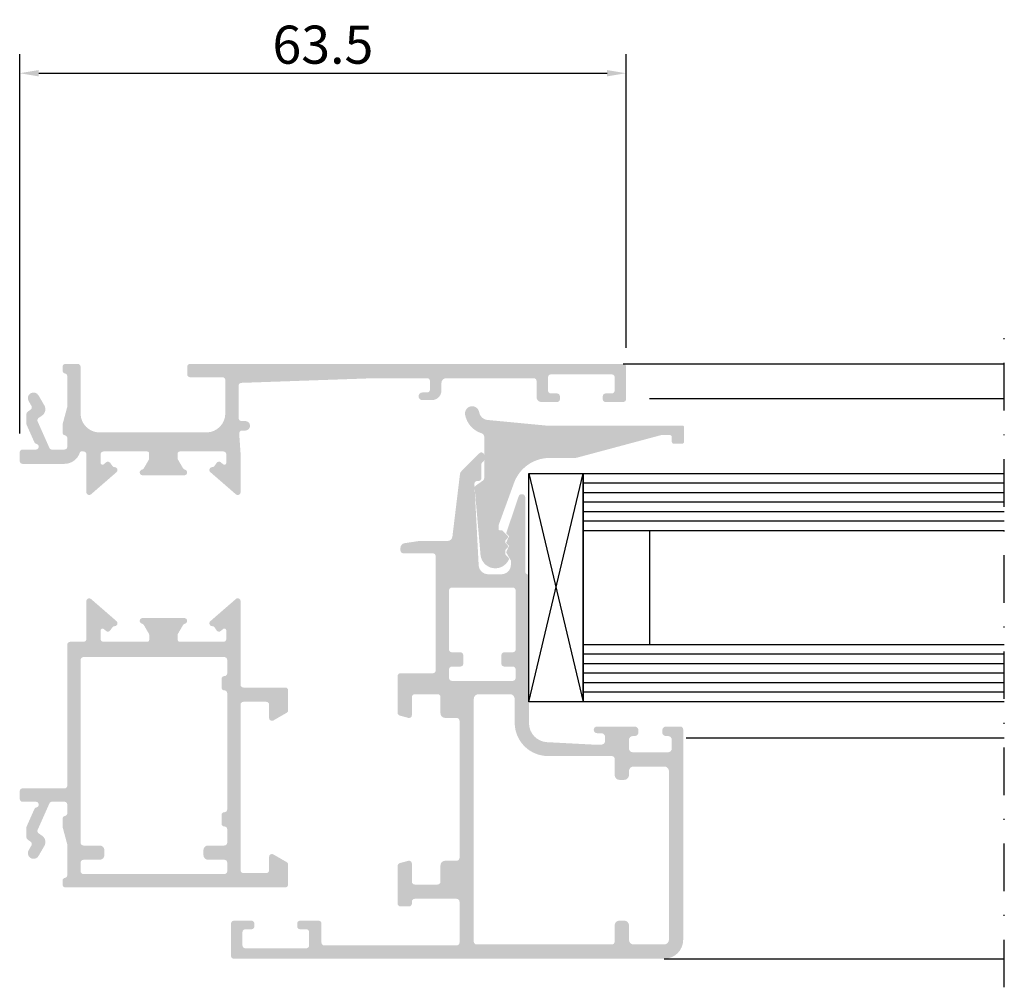
# Model space of a CAD drawing. Extents: x -234 to 380, y -29 to 122.
# Drawn here: x -5 to 99, y 20 to 122 of the extents above; entities that cross this region are included whole.
import ezdxf

# ---------------------------------------------------------------- set-up
doc = ezdxf.new("R2010")
doc.units = 0
doc.header["$LTSCALE"] = 10
doc.header["$PDMODE"] = 35
doc.linetypes.add('TRAZO_Y_PUNTO', pattern=[1, 0.5, -0.25, 0, -0.25])
doc.layers.get('DEFPOINTS').update_dxf_attribs({"linetype": 'CONTINUOUS'})
doc.layers.add('AM_5', color=3, linetype='CONTINUOUS', lineweight=25)
for name, color, linetype in [('COTAS', 3, 'CONTINUOUS'), ('EJES', 4, 'TRAZO_Y_PUNTO'), ('NORMAL', 7, 'CONTINUOUS'), ('Sombra gomas', 9, 'CONTINUOUS')]:
    doc.layers.add(name, color=color, linetype=linetype)
doc.styles.get("Standard").update_dxf_attribs({"font": 'simplex.shx'})
doc.dimstyles.new('1-1 Redondeado', dxfattribs={"dimtxt": 2, "dimasz": 2, "dimexe": 2, "dimexo": 2, "dimgap": 1, "dimtad": 1, "dimdec": 4, "dimrnd": 0.5, "dimdsep": 46, "dimtxsty": 'Standard', "dimcen": 1, "dimadec": 4, "dimazin": 2, "dimtfac": 1, "dimtdec": 4, "dimtofl": 0, "dimtmove": 0, "dimatfit": 1, "dimfxl": 2, "dimtolj": 1, "dimtzin": 0, "dimarcsym": 0})

# ---------------------------------------------------------------- blocks, each defined once
blk = doc.blocks.new('*D73')
at = {"layer": 'AM_5', "color": 0, "lineweight": -2}
for p, q in [((-4.828302326749281, 78.088833753368), (-4.828302326749278, 117.9330984265878)), ((58.87169767325065, 87.08883374987349), (58.87169767325065, 117.9330984265878)), ((-2.828302326749278, 115.9330984265878), (56.87169767325065, 115.9330984265878))]:
    blk.add_line(p, q, dxfattribs=at)
at = {"layer": 'AM_5', "color": 0}
for points in [[(-2.828302326749278, 116.2664317599211), (-2.828302326749278, 115.5997650932544), (-4.828302326749278, 115.9330984265878)], [(56.87169767325065, 116.2664317599211), (56.87169767325065, 115.5997650932544), (58.87169767325065, 115.9330984265878)]]:
    blk.add_solid(points, dxfattribs=at)
at = {"layer": 'DEFPOINTS', "color": 0}
for p in [(58.87169767325065, 115.9330984265878), (58.87169767325065, 85.08883374987349), (-4.828302326749281, 76.088833753368)]:
    blk.add_point(p, dxfattribs=at)
at = {"layer": 'AM_5', "color": 0, "insert": (27.02169767325069, 118.9330984265878), "char_height": 4, "attachment_point": 5}
blk.add_mtext('\\A1;63.5', dxfattribs=at)

msp = doc.modelspace()

# ---------------------------------------------------------------- hatches: boundary and pattern name
at = {"layer": 'NORMAL'}
h = msp.add_hatch(color=256, dxfattribs=at)
edge = h.paths.add_edge_path()
edge.add_line((16.30522868756736, 57.33221907657125), (16.54195538420834, 57.53800245444805))
edge.add_arc((16.67316719000644, 57.3870605384034), 0.2000000000000684, 0, 130.9999999999834, ccw=False)
edge.add_line((16.87316719000648, 57.3870605384034), (16.87316719000648, 56.48829277806837))
edge.add_arc((16.57316719000653, 56.4882927780684), 0.3000000000000114, 269.99999999998914, 359.99999999999454, ccw=False)
edge.add_line((16.57316719000642, 56.18829277806836), (11.97316728856242, 56.18829277806842))
edge.add_arc((11.97316728856242, 56.3882927780684), 0.1999999999999886, 180, 270, ccw=False)
edge.add_line((11.77316728856249, 56.3882927780684), (11.77316728856249, 56.93470293958219))
edge.add_arc((11.97316728856242, 56.93470293958228), 0.1999999999999318, 150.0000000000275, 180.0000000000244, ccw=False)
edge.add_line((11.79996220780549, 57.03470293958216), (12.32898335421862, 57.95099444344797))
edge.add_arc((12.58879097535396, 57.80099444344805), 0.2999999999999159, 101.81031489578908, 150.0000000000083, ccw=False)
edge.add_arc((12.46598761159009, 58.3882927780686), 0.2999999999999183, 281.8103148957774, 450)
edge.add_line((12.46598761159009, 58.68829277806853), (8.080346965534659, 58.68829277806853))
edge.add_arc((8.080346965534659, 58.3882927780686), 0.2999999999999261, 90, 258.1896851042226)
edge.add_arc((7.957543601771022, 57.80099444344796), 0.2999999999999623, 30.000000000005798, 78.18968510423548, ccw=False)
edge.add_line((8.217351222906245, 57.95099444344797), (8.746372369319317, 57.03470293958216))
edge.add_arc((8.573167288562558, 56.93470293958217), 0.1999999999999348, 8.185452315956354e-12, 30.000000000008924, ccw=False)
edge.add_line((8.77316728856249, 56.93470293958219), (8.77316728856249, 56.38829277806835))
edge.add_arc((8.573167288562445, 56.3882927780684), 0.1999999999999886, 270, 359.99999999998374, ccw=False)
edge.add_line((8.573167288562445, 56.18829277806842), (3.973167340006512, 56.18829277806836))
edge.add_arc((3.973167340006512, 56.48829277806834), 0.2999999999999829, 179.9999999999946, 270, ccw=False)
edge.add_line((3.673167340006557, 56.48829277806837), (3.673167340006557, 57.38706052806853))
edge.add_arc((3.873167340006489, 57.3870605280685), 0.1999999999999318, 48.99999999998988, 179.9999999999918, ccw=False)
edge.add_line((4.004379145804592, 57.538002444113), (4.241105942244531, 57.33221897948218))
edge.add_arc((4.437923650941684, 57.55863185354895), 0.2999999999999524, 228.9999999999917, 324.9999999999932)
edge.add_line((4.683669264228342, 57.38655892264362), (4.908133626719859, 57.70712725452037))
edge.add_arc((5.153879240007655, 57.53505432361334), 0.3000000000018397, 90.68533498046509, 144.9999999998447, ccw=False)
edge.add_arc((5.146702600006506, 58.13501140194518), 0.2999999999999878, 270.6853349809797, 408.9999999999989)
edge.add_line((5.34352030870366, 58.361424276012), (2.669985015264274, 60.68549304968249))
edge.add_arc((2.473167300006594, 60.45908016806854), 0.3000000100000158, 49.00000000000405, 180)
edge.add_line((2.173167290006518, 60.45908016806854), (2.173167290006518, 56.48829277806837))
edge.add_arc((1.873167290006563, 56.4882927780684), 0.2999999999999545, 269.99999999998914, 359.99999999999454, ccw=False)
edge.add_line((1.873167290006563, 56.18829277806842), (0.4731672885624789, 56.18829277806842))
edge.add_arc((0.4731672885624221, 55.8882927780684), 0.3000000000000114, 90, 180)
edge.add_line((0.1731672885624675, 55.8882927780684), (0.1731672885624675, 41.08829277806839))
edge.add_arc((-0.1268327114376007, 41.08829277806842), 0.3000000000000114, 270, 359.99999999999454, ccw=False)
edge.add_line((-0.1268327114376007, 40.78829277806844), (-4.526832711437521, 40.78829277806844))
edge.add_arc((-4.526832711437464, 40.48829277806837), 0.3000000000000682, 90, 180)
edge.add_line((-4.826832711437532, 40.48829277806837), (-4.826832711437476, 39.68829277806842))
edge.add_arc((-4.526832711437464, 39.6882927780685), 0.3000000000000682, 180.0000000000163, 270)
edge.add_line((-4.526832711437464, 39.3882927780684), (-3.126832711437487, 39.38829277806835))
edge.add_arc((-3.126832711437487, 39.08829277806834), 0.3000000000000114, -78.51461146570858, 89.99999999998909, ccw=False)
edge.add_arc((-3.007361893846564, 38.50030746894458), 0.3000000000010266, 101.4853885343728, 155.9999999998818)
edge.add_line((-3.28142553114003, 38.62232846186831), (-4.100896348730373, 36.78176687041903))
edge.add_arc((-3.826832711437646, 36.65974587749628), 0.299999999999958, 155.999999999993, 179.9999999999946)
edge.add_line((-4.126832711437601, 36.65974587749631), (-4.126832711437601, 35.66154924758516))
edge.add_arc((-3.826832711437646, 35.66154924758516), 0.2999999999999545, 180, 234.9999999999976)
edge.add_line((-3.998905642342947, 35.4158036342985), (-3.681693430085375, 35.19368925206359))
edge.add_arc((-3.853766360990676, 34.94794363877688), 0.3000000000000071, -29.99999999999568, 55.00000000000392, ccw=False)
edge.add_line((-3.593958739855339, 34.7979436387769), (-3.888205801145432, 34.28829277864466))
edge.add_arc((-3.368590558874757, 33.98829277864468), 0.5999999999999521, 149.9999999999992, 330.0000013597901)
edge.add_line((-2.848975309484217, 33.68829279097659), (-2.2340123589168, 34.75343992451101))
edge.add_arc((-2.926832691437539, 35.15343990806841), 0.8000000000000389, 330.0000013597942, 414.9999999999998)
edge.add_line((-2.467971542356736, 35.80876154349963), (-2.839108790044406, 36.06863464204091))
edge.add_arc((-2.667035859139105, 36.31438025532762), 0.3000000000000071, 156.0000000000024, 235.0000000000039, ccw=False)
edge.add_line((-2.941099496431889, 36.43640124825035), (-1.706074070771137, 39.21031377099118))
edge.add_arc((-1.432010433478354, 39.08829277806842), 0.3000000000000099, 89.99999999998909, 155.9999999999974, ccw=False)
edge.add_line((-1.43201043347824, 39.38829277806846), (-0.1268327114375438, 39.3882927780684))
edge.add_arc((-0.1268327114376007, 39.08829277806839), 0.3000000000000114, 0, 90, ccw=False)
edge.add_line((0.1731672885624675, 39.08829277806839), (0.1731672885625244, 38.18409676722339))
edge.add_arc((-0.126832711437487, 38.18409676722342), 0.3000000000000114, 279.594068226906, 359.99999999999454, ccw=False)
edge.add_arc((-0.02683271143735055, 37.5924887889133), 0.3000000000001604, 99.59406822683546, 179.9999999999783)
edge.add_line((-0.3268327114375325, 37.59248878891341), (-0.3268327114374756, 36.79381393112905))
edge.add_arc((-0.02683271143746424, 36.79381393112888), 0.3000000000000114, 179.9999999999674, 194.9999999999712)
edge.add_line((-0.316610459324238, 36.71616821759827), (0.1629450364491731, 34.92644274232296))
edge.add_arc((-0.1268327114377144, 34.84879702879212), 0.3000000000001286, 1.0913936421275139e-11, 15.000000000010402, ccw=False)
edge.add_line((0.1731672885624675, 34.84879702879218), (0.1731672885625244, 31.68409676722339))
edge.add_arc((-0.1268327114376007, 31.68409676722339), 0.3000000000000682, -80.4059317730842, 0, ccw=False)
edge.add_arc((-0.02683271143735055, 31.0924887889133), 0.3000000000001043, 99.59406822683727, 179.9999999999783)
edge.add_line((-0.3268327114375325, 31.09248878891341), (-0.3268327114375893, 30.68829277806842))
edge.add_arc((-0.02683271143757793, 30.68829277806839), 0.3000000000000114, 179.9999999999946, 270)
edge.add_line((-0.02683271143757793, 30.3882927780684), (23.07316728856244, 30.38829277806846))
edge.add_arc((23.07316728856244, 30.68829277806847), 0.3000000000000114, 270.0000000000109, 359.9999999999891)
edge.add_line((23.37316728856251, 30.68829277806842), (23.37316728856234, 32.78000240120289))
edge.add_arc((23.07316728856244, 32.78000240120292), 0.2999999999998977, 359.9999999999946, 420.0000000000056)
edge.add_line((23.22316728856231, 33.03981002233817), (21.82316728856222, 33.84810039920367))
edge.add_arc((21.67316728856213, 33.58829277806839), 0.3000000000000296, 59.99999999997068, 180)
edge.add_line((21.37316728856206, 33.58829277806839), (21.37316728856229, 32.18829277806842))
edge.add_arc((21.0731672885621, 32.18829277806842), 0.3000000000001819, -90, 0, ccw=False)
edge.add_line((21.0731672885621, 31.88829277806823), (18.67316728856213, 31.88829277806857))
edge.add_arc((18.67316728856213, 32.18829277806842), 0.2999999999998408, 180, 270, ccw=False)
edge.add_line((18.37316728856229, 32.18829277806842), (18.3731672885624, 49.58829277806845))
edge.add_arc((18.67316728856235, 49.58829277806845), 0.2999999999999545, 90, 180, ccw=False)
edge.add_line((18.67316728856235, 49.8882927780684), (21.07316728856244, 49.8882927780684))
edge.add_arc((21.07316728856244, 49.58829277806842), 0.2999999999999829, -5.5138116294983774e-12, 90, ccw=False)
edge.add_line((21.3731672885624, 49.58829277806839), (21.37316728856217, 48.18829277806847))
edge.add_arc((21.67316728856213, 48.18829277806844), 0.2999999999999545, 179.9999999999946, 300.0000000000226)
edge.add_line((21.82316728856222, 47.92848515693319), (23.22316728856231, 48.73677553379869))
edge.add_arc((23.07316728856244, 48.99658315493397), 0.2999999999999159, 299.9999999999917, 360.0000000000109)
edge.add_line((23.37316728856229, 48.99658315493403), (23.3731672885624, 51.08829277806845))
edge.add_arc((23.07316728856244, 51.08829277806842), 0.2999999999999545, 5.428146656365224e-12, 90)
edge.add_line((23.07316728856244, 51.3882927780684), (18.67316728856207, 51.38829277806857))
edge.add_arc((18.67316728856201, 51.68829277806836), 0.299999999999784, 180, 270.00000000001086, ccw=False)
edge.add_line((18.37316728856229, 51.68829277806836), (18.37316728856263, 60.45908024222084))
edge.add_arc((18.07316728856267, 60.45908024222084), 0.3000000000000114, 0, 131.0000000000058)
edge.add_line((17.8763495798654, 60.68549311628769), (15.20281423130939, 58.36142429470479))
edge.add_arc((15.39963194000654, 58.13501142063797), 0.2999999999999953, 131.0000000000012, 269.3146783519366)
edge.add_arc((15.39245543961499, 57.53505434063803), 0.2999999999999247, 35.00000075002629, 89.31467835196901, ccw=False)
edge.add_line((15.63820105064906, 57.70712727476021), (15.86266536783603, 57.38655901651592))
edge.add_arc((16.10841097887032, 57.55863195063807), 0.2999999999999977, 215.0000007500094, 310.999999999993)
edge = h.paths.add_edge_path(flags=16)
edge.add_arc((16.67316728856247, 51.38829277806849), 0.2999999999999829, 179.9999999999946, 269.99999999998914, ccw=False)
edge.add_line((16.3731672885624, 51.38829277806852), (16.3731672885624, 52.28829277806861))
edge.add_arc((16.67316728856247, 52.28829277806855), 0.3000000000000114, 89.99999999998909, 179.9999999999891, ccw=False)
edge.add_arc((16.67316728856247, 52.88829277806855), 0.2999999999999829, 270, 360.0000000000055)
edge.add_line((16.97316728856242, 52.88829277806857), (16.97316728856242, 54.28829277806861))
edge.add_arc((16.67316728856247, 54.28829277806861), 0.2999999999999545, 0, 90)
edge.add_line((16.67316728856247, 54.58829277806856), (1.873167288562399, 54.58829277806856))
edge.add_arc((1.873167288562399, 54.28829277806861), 0.2999999999999545, 90, 180.0000000000109)
edge.add_line((1.573167288562445, 54.28829277806855), (1.573167288562445, 35.08829277806851))
edge.add_arc((1.873167288562399, 35.08829277806848), 0.2999999999999545, 179.9999999999946, 270)
edge.add_line((1.873167288562399, 34.7882927780685), (3.573167288562104, 34.7882927780685))
edge.add_arc((3.573167288562104, 34.2882927780685), 0.5, 0, 90, ccw=False)
edge.add_line((4.073167288562104, 34.2882927780685), (4.073167288562445, 33.7882927780685))
edge.add_arc((3.573167288562331, 33.78829277806867), 0.5000000000001705, 269.99999999998045, 359.99999999998045, ccw=False)
edge.add_line((3.573167288562104, 33.2882927780685), (1.873167288562456, 33.28829277806855))
edge.add_arc((1.873167288562513, 32.98829277806851), 0.3000000000000398, 90, 180.0000000000054)
edge.add_line((1.573167288562445, 32.98829277806848), (1.573167288562445, 32.08829277806851))
edge.add_arc((1.873167288562513, 32.08829277806851), 0.3000000000000114, 180, 270)
edge.add_line((1.873167288562513, 31.7882927780685), (16.67316728856247, 31.78829277806844))
edge.add_arc((16.67316728856247, 32.08829277806848), 0.3000000000000398, 270, 360.0000000000055)
edge.add_line((16.97316728856242, 32.08829277806851), (16.97316728856242, 32.98829277806848))
edge.add_arc((16.67316728856247, 32.98829277806848), 0.2999999999999545, 0, 90.00000000001086)
edge.add_line((16.67316728856247, 33.2882927780685), (14.97316728856237, 33.2882927780685))
edge.add_arc((14.97316728856231, 33.7882927780685), 0.5, 180, 270, ccw=False)
edge.add_line((14.47316728856231, 33.7882927780685), (14.47316728856231, 34.2882927780685))
edge.add_arc((14.97316728856231, 34.28829277806858), 0.4999999999999432, 90, 180.0000000000098, ccw=False)
edge.add_line((14.97316728856231, 34.7882927780685), (16.67316728856247, 34.78829277806844))
edge.add_arc((16.67316728856247, 35.08829277806848), 0.3000000000000398, 270, 360.0000000000055)
edge.add_line((16.97316728856242, 35.08829277806851), (16.97316728856231, 36.48829277806854))
edge.add_arc((16.67316728856235, 36.48829277806854), 0.2999999999999545, 0, 90.00000000003257)
edge.add_arc((16.67316728856224, 37.08829277806836), 0.2999999999998693, 179.9999999999837, 269.99999999998914, ccw=False)
edge.add_line((16.3731672885624, 37.08829277806845), (16.37316728856229, 37.9882927780686))
edge.add_arc((16.67316728856235, 37.98829277806843), 0.3000000000000682, 89.99999999996737, 179.9999999999674, ccw=False)
edge.add_arc((16.67316728856247, 38.58829277806848), 0.2999999999999829, 270, 360.0000000000055)
edge.add_line((16.97316728856242, 38.58829277806851), (16.97316728856242, 50.78829277806861))
edge.add_arc((16.67316728856247, 50.78829277806852), 0.3000000000000114, 1.628443996909259e-11, 90.00000000001086)
edge = h.paths.add_edge_path()
edge.add_line((56.42169767325015, 81.68883374987317), (56.42169767325015, 81.98883374987597))
edge.add_arc((56.72169767325056, 81.98883374987591), 0.3000000000004093, 90, 179.9999999999891, ccw=False)
edge.add_line((56.72169767325056, 82.28883374987626), (57.37169767324951, 82.28883374987626))
edge.add_arc((57.37169767324963, 82.58883374987661), 0.3000000000003524, 269.9999999999783, 359.9999999999891)
edge.add_line((57.67169767324992, 82.58883374987656), (57.67169767324992, 83.98883374987267))
edge.add_arc((57.37169767324997, 83.98883374987278), 0.2999999999999545, 359.9999999999783, 450)
edge.add_line((57.37169767324997, 84.28883374987274), (50.97169767325033, 84.28883374987274))
edge.add_arc((50.97169767325033, 83.98883374987233), 0.3000000000004093, 90, 179.9999999999349)
edge.add_line((50.67169767324992, 83.98883374987267), (50.67169767324992, 82.5888337498753))
edge.add_arc((50.97169767324976, 82.58883374987536), 0.2999999999998408, 180.0000000000109, 270.0000000000217)
edge.add_line((50.97169767324988, 82.28883374987547), (51.62169767324974, 82.28883374987547))
edge.add_arc((51.62169767324974, 81.98883374987551), 0.2999999999999545, 0, 90, ccw=False)
edge.add_line((51.9216976732497, 81.98883374987551), (51.9216976732497, 81.6888337498751))
edge.add_arc((51.62169767324974, 81.6888337498751), 0.2999999999999545, -90, 0, ccw=False)
edge.add_line((51.62169767324974, 81.38883374987515), (49.97264860018754, 81.38883374987509))
edge.add_arc((49.97264860018743, 81.88883374987515), 0.5000000000000568, 180.0000000000065, 270.000000000013, ccw=False)
edge.add_line((49.47264860018743, 81.88883374987509), (49.47264860018754, 83.58883374987275))
edge.add_arc((49.17264860018759, 83.58883374987275), 0.2999999999999545, 0, 90.0000000000217)
edge.add_line((49.17264860018747, 83.88883374987276), (39.97264860018765, 83.8888337498727))
edge.add_arc((39.97264860018765, 83.3888337498727), 0.5, 90, 180)
edge.add_line((39.47264860018765, 83.3888337498727), (39.47264860018765, 82.5888337498728))
edge.add_arc((38.47264860018765, 82.5888337498728), 1, -90, 0, ccw=False)
edge.add_line((38.47264860018765, 81.5888337498728), (37.47264860018765, 81.5888337498728))
edge.add_arc((37.47264860018765, 81.98883374987284), 0.4000000000000341, 90, 270, ccw=False)
edge.add_line((37.47264860018765, 82.38883374987287), (37.97264860018743, 82.38883374987276))
edge.add_arc((37.97264860018754, 82.68883374987283), 0.3000000000000682, 269.9999999999783, 359.9999999999891)
edge.add_line((38.27264860018761, 82.68883374987277), (38.27264860018761, 83.58883374987275))
edge.add_arc((37.97264860018754, 83.58883374987275), 0.3000000000000682, 0, 90)
edge.add_line((37.97264860018754, 83.88883374987276), (32.47789175341427, 83.88883374987276))
edge.add_arc((32.47789175341393, 83.58883374987121), 0.3000000000015461, 89.99999999993486, 92.00253313176162)
edge.add_line((32.46740864904621, 83.88865053479785), (18.46216549581959, 83.39895671825158))
edge.add_arc((18.47264860018765, 83.09913993332671), 0.2999999999997954, 92.00253313182765, 180.0000000000434)
edge.add_line((18.17264860018781, 83.09913993332648), (18.17264860018776, 79.68883374987266))
edge.add_arc((18.47264860018765, 79.6888337498726), 0.2999999999999545, 179.9999999999891, 270)
edge.add_line((18.47264860018765, 79.38883374987265), (18.87264860018774, 79.38883374987265))
edge.add_arc((18.87264860018774, 78.88883374987265), 0.5, -90, 90, ccw=False)
edge.add_line((18.87264860018774, 78.38883374987265), (18.52932261916692, 78.3888337498727))
edge.add_arc((18.52932261916692, 78.08883374987269), 0.3000000000000114, 90, 184.0000000000027)
edge.add_line((18.23005340408895, 78.06790680774944), (18.36829538947052, 76.09095431214027))
edge.add_arc((16.37316728895064, 75.95144136465203), 2.000000000000228, 1.5916157281026244e-12, 3.999999999999318, ccw=False)
edge.add_line((18.37316728895087, 75.95144136465208), (18.37316728895098, 71.91806439182645))
edge.add_arc((18.07316725364092, 71.91806439182639), 0.30000003531012, -131.0000020639916, 1.0913936421275139e-11, ccw=False)
edge.add_line((17.87634951362213, 71.6916514982008), (15.20281423676698, 74.01572042654217))
edge.add_arc((15.39963195362031, 74.24213329351906), 0.3000000000000859, 90.68533322633579, 228.9999979360209, ccw=False)
edge.add_arc((15.39245533198743, 74.8420903723451), 0.3000000002762152, 270.6853332261501, 324.9999992005251)
edge.add_line((15.63820094309938, 74.67001743785235), (15.86266531054707, 74.9905857672878))
edge.add_arc((16.10841092143301, 74.8185128329537), 0.3000000000000314, 48.99999920059793, 144.9999992005809, ccw=False)
edge.add_line((16.30522863328918, 75.04492570427456), (16.54195542592265, 74.83914223715371))
edge.add_arc((16.67316723382669, 74.99008415136765), 0.2000000000000771, 228.9999992006091, 360)
edge.add_line((16.87316723382685, 74.99008415136765), (16.87316723382685, 75.88881401592275))
edge.add_arc((16.57316723382678, 75.88881401592275), 0.3000000000000682, 0, 89.99952762475422)
edge.add_line((16.57316970717784, 76.18881401591258), (11.9716976975842, 76.18885195276286))
edge.add_arc((11.9716976975842, 75.98885195276293), 0.1999999999999318, 90, 180)
edge.add_line((11.77169769758427, 75.98885195276293), (11.77169769758427, 75.44240380342168))
edge.add_arc((11.97169769994298, 75.44240380342171), 0.2000000023587063, 180.0000000000082, 210.0000000000278)
edge.add_line((11.79849261714344, 75.34240380224227), (12.32751375754731, 74.42611230878467))
edge.add_arc((12.58732137868287, 74.5761123087847), 0.3000000000002189, 209.9999999999834, 258.1896851215024)
edge.add_arc((12.4645179909229, 73.98881397657979), 0.3000000025464581, -89.99999999996737, 78.1896805066034, ccw=False)
edge.add_line((12.46451799092313, 73.68881397403331), (12.46451801600108, 73.68881397403331))
edge.add_line((12.46451801600108, 73.68881397403331), (8.078877349295567, 73.68881397403331))
edge.add_arc((8.078877349295567, 73.98881397403304), 0.2999999999997272, 101.81031456814338, 269.99999999998914, ccw=False)
edge.add_arc((7.956073988890353, 74.57611230935609), 0.300000000000313, 281.8103145680977, 330.0000000000032)
edge.add_line((8.215881610026031, 74.42611230935594), (8.744902752850521, 75.3424038070061))
edge.add_arc((8.57169767482776, 75.4424038054272), 0.1999999968426833, 330.0000000000761, 360.0000000000733)
edge.add_line((8.771697671670495, 75.44240380542746), (8.771697671670495, 75.98877649542723))
edge.add_arc((8.57169767167045, 75.98877649542729), 0.1999999999999886, 359.9999999999837, 449.9999999999837)
edge.add_line((8.571697671670563, 76.18877649542728), (3.973167392310131, 76.18877649542739))
edge.add_arc((3.973167392310074, 75.88877649542738), 0.3000000000000114, 90, 180)
edge.add_line((3.67316739231012, 75.88877649542738), (3.67316739231012, 74.98952484316581))
edge.add_arc((3.873167392310165, 74.98952483310094), 0.2000000000000457, 179.9999971166282, 310.9999971166446)
edge.add_line((4.004379190512282, 74.83858291045325), (4.241105996372767, 75.04436636235792))
edge.add_arc((4.437923693675884, 74.81795347838619), 0.3000000000001651, 34.99999711663497, 130.9999971166115, ccw=False)
edge.add_line((4.683669315622183, 74.99002639692466), (4.908133662464593, 74.66945805306122))
edge.add_arc((5.15387928463656, 74.84153097175763), 0.3000000002756035, 214.9999971166294, 269.314663091011)
edge.add_arc((5.146702624440763, 74.24157389339345), 0.3000000000000866, -49.00000288338612, 89.31466309098948, ccw=False)
edge.add_line((5.343520321743767, 74.0151610094218), (2.669984901346766, 71.69109236160281))
edge.add_arc((2.47316737136407, 71.91750540427373), 0.3000000099999829, 180.0000223017678, 310.9999531145324, ccw=False)
edge.add_line((2.173167361364108, 71.91750528750194), (2.173167361364108, 75.89231388064135))
edge.add_arc((1.87316736136404, 75.89231388064135), 0.3000000000000682, 0, 90)
edge.add_line((1.87316736136404, 76.19231388064136), (1.639129714690341, 76.19231388064142))
edge.add_arc((1.639129714690398, 76.04231388064167), 0.1499999999997499, 90, 162.81750705005)
edge.add_arc((-0.1283023299820343, 76.58883374987337), 1.700000000000166, 270.00000000000193, 342.8175070499062, ccw=False)
edge.add_line((-0.1283023299819206, 74.88883374987321), (-4.528302326749099, 74.8888337498731))
edge.add_arc((-4.528302326748985, 75.1888337498734), 0.3000000000002956, 179.9999993322945, 269.9999999999783, ccw=False)
edge.add_line((-4.828302326749281, 75.1888337533695), (-4.828302326749281, 76.088833753368))
edge.add_arc((-4.528302326747848, 76.08883375336794), 0.3000000000014893, 89.99999999998909, 179.9999999999891, ccw=False)
edge.add_line((-4.528302326747735, 76.38883375336943), (-3.128302326746848, 76.38883375336943))
edge.add_arc((-3.128302326746848, 76.6888337513137), 0.2999999979442691, 269.9999999999891, 438.5146120163317)
edge.add_arc((-3.008831512390771, 77.27681905899667), 0.300000000000775, 204.0000000000427, 258.51461146567283, ccw=False)
edge.add_line((-3.282895149684123, 77.15479806607343), (-4.102365967272988, 78.99535965751974))
edge.add_arc((-3.828302329980716, 79.11738065044213), 0.2999999999994442, 179.999999999924, 203.9999999999735, ccw=False)
edge.add_line((-4.128302329980102, 79.11738065044253), (-4.128302329980102, 80.115577284345))
edge.add_arc((-3.828302329980261, 80.1155772843455), 0.2999999999998977, 125.0000000000779, 180.0000000000977, ccw=False)
edge.add_line((-4.000375260885789, 80.36132289763188), (-3.683163092631617, 80.58343724905475))
edge.add_arc((-3.855236023536918, 80.82918286234141), 0.2999999999999606, 305.0000000000024, 390.0000000000496)
edge.add_line((-3.595428402401808, 80.97918286234162), (-3.889675479510913, 81.48883374987312))
edge.add_arc((-3.370060237240182, 81.7888337498733), 0.6000000000001501, 30.000000000011823, 210.0000000000118, ccw=False)
edge.add_line((-2.850444994969394, 82.08883374987349), (-2.235482006953816, 81.0236866098563))
edge.add_arc((-2.928302329982102, 80.62368660985683), 0.8000000000003695, -55.000000000007105, 29.999999999940485, ccw=False)
edge.add_line((-2.469441180901185, 79.96836497442527), (-2.840578409941656, 79.70849188894053))
edge.add_arc((-2.668505479036071, 79.46274627565393), 0.300000000000077, 125.000000000053, 203.9999999999888)
edge.add_line((-2.942569116328968, 79.3407252827312), (-1.707543689314718, 76.56681275695061))
edge.add_arc((-1.433480052022105, 76.68883374987323), 0.2999999999997963, 203.999999999991, 270.0000000000109)
edge.add_line((-1.433480052021991, 76.38883374987344), (-0.1283023299812953, 76.38883374987344))
edge.add_arc((-0.1283023299814658, 76.68883374987328), 0.2999999999998408, 270.0000000000217, 360.0000000000434)
edge.add_line((0.1716976700184887, 76.68883374987351), (0.1716976700184887, 77.59302976071851))
edge.add_arc((-0.1283023299814658, 77.59302976071834), 0.2999999999998977, 3.256887993819752e-11, 80.40593177315549)
edge.add_arc((-0.02830232998132942, 78.18463773902832), 0.3000000000001611, 179.9999999999891, 260.4059317730985, ccw=False)
edge.add_line((-0.3283023299815113, 78.18463773902837), (-0.3283023299813976, 78.98331259681297))
edge.add_arc((-0.02830232998167048, 78.98331259681314), 0.2999999999996703, 165.0000000000224, 180.0000000000326, ccw=False)
edge.add_line((-0.3180800778681032, 79.0609583103437), (0.1614754179054216, 80.85068378561911))
edge.add_arc((-0.1283023299804427, 80.92832949914938), 0.2999999999989931, 345.0000000000439, 360.0000000000651)
edge.add_line((0.1716976700186024, 80.92832949914973), (0.1716976700186024, 84.09302976071851))
edge.add_arc((-0.1283023299812385, 84.09302976071874), 0.2999999999998408, 359.9999999999566, 440.405931773143)
edge.add_arc((-0.02830232998087467, 84.68463773902877), 0.3000000000003016, 180.0000000000109, 260.40593177307, ccw=False)
edge.add_line((-0.3283023299811703, 84.68463773902872), (-0.3283023299811703, 85.08883374987371))
edge.add_arc((-0.02830232998098836, 85.08883374987349), 0.3000000000001819, 90, 179.9999999999566, ccw=False)
edge.add_line((-0.02830232998098836, 85.38883374987367), (1.271697670018341, 85.38883374987367))
edge.add_arc((1.271697670018398, 85.08883374987383), 0.2999999999998408, 0, 90.00000000001091, ccw=False)
edge.add_line((1.571697670018239, 85.08883374987383), (1.571697670018295, 80.18881391225281))
edge.add_arc((3.571697670018239, 80.18881391225281), 2, 180, 270.0000000000016)
edge.add_line((3.571697670018352, 78.18881391225281), (14.77169767694068, 78.18881391225281))
edge.add_arc((14.77169767694056, 80.18881391225287), 2.000000000000057, 270.0000000000016, 359.9999992005854)
edge.add_line((16.77169767694068, 80.18881388434804), (16.77169767694068, 83.68883374987351))
edge.add_arc((16.47169767694095, 83.68883374987374), 0.2999999999996703, 359.9999999999566, 449.9999999999783)
edge.add_line((16.47169767694106, 83.98883374987335), (13.07169767694103, 83.98883374987335))
edge.add_arc((13.07169767694108, 84.28883374987342), 0.3000000000000682, 179.9999999999783, 270, ccw=False)
edge.add_line((12.77169767694102, 84.28883374987353), (12.7716976769409, 85.08883374987349))
edge.add_arc((13.07169767694086, 85.0888337498736), 0.2999999999999545, 90.00000000001091, 180.0000000000217, ccw=False)
edge.add_line((13.07169767694074, 85.38883374987356), (58.5716976732507, 85.38883374987344))
edge.add_arc((58.5716976732507, 85.08883374987349), 0.2999999999999545, 4.3428372009657323e-11, 90, ccw=False)
edge.add_line((58.87169767325065, 85.08883374987371), (58.87169767325065, 81.6888337498734))
edge.add_arc((58.57169767325047, 81.68883374987345), 0.3000000000001819, 270, 359.99999999998914, ccw=False)
edge.add_line((58.57169767325047, 81.38883374987333), (56.72169767324965, 81.38883374987321))
edge.add_arc((56.72169767324988, 81.68883374987294), 0.2999999999997272, 179.9999999999566, 269.9999999999566, ccw=False)
h = msp.add_hatch(color=256, dxfattribs=at)
edge = h.paths.add_edge_path()
edge.add_line((64.57316728856256, 47.2882927780685), (63.0731672885625, 47.28829277806838))
edge.add_arc((63.07316728856267, 46.8882927780686), 0.3999999999997783, 90.00000000001629, 179.9999999999633)
edge.add_line((62.67316728856281, 46.88829277806886), (62.67316728856281, 46.68829277806881))
edge.add_arc((63.0731672885629, 46.68829277806884), 0.4000000000000341, 180.0000000000041, 270.0000000000081)
edge.add_line((63.0731672885629, 46.28829277806884), (63.27316728856243, 46.28829277806884))
edge.add_arc((63.27316728856249, 45.8882927780688), 0.4000000000000341, 8.185452315956354e-12, 90.00000000000807, ccw=False)
edge.add_line((63.67316728856258, 45.88829277806886), (63.67316728856264, 44.98829277806865))
edge.add_arc((63.2731672885626, 44.98829277806874), 0.4000000000000341, 269.99999999998374, 359.9999999999878, ccw=False)
edge.add_line((63.27316728856249, 44.58829277806871), (59.57316728856256, 44.58829277806868))
edge.add_arc((59.57316728856244, 44.98829277806863), 0.3999999999999488, 180.0000000000122, 270.00000000000813, ccw=False)
edge.add_line((59.17316728856258, 44.98829277806854), (59.17316728856258, 45.88829277806886))
edge.add_arc((59.57316728856244, 45.88829277806883), 0.3999999999999204, 90.00000000000807, 179.9999999999959, ccw=False)
edge.add_line((59.57316728856244, 46.28829277806875), (59.7731672885626, 46.28829277806872))
edge.add_arc((59.77316728856272, 46.6882927780687), 0.3999999999999773, 269.9999999999837, 359.9999999999837)
edge.add_line((60.17316728856258, 46.68829277806859), (60.17316728856252, 46.88829277806863))
edge.add_arc((59.7731672885626, 46.88829277806855), 0.3999999999999773, 1.22133299768206e-11, 90)
edge.add_line((59.7731672885626, 47.2882927780685), (55.82316728856256, 47.2882927780685))
edge.add_arc((55.82316728856256, 46.93829277806853), 0.3499999999999659, 90, 270)
edge.add_line((55.82316728856256, 46.58829277806856), (56.27316728856255, 46.58829277806856))
edge.add_arc((56.27316728856249, 46.18829277806853), 0.4000000000000341, 8.185452315956354e-12, 90, ccw=False)
edge.add_line((56.67316728856258, 46.18829277806859), (56.67316728856258, 45.78829277806872))
edge.add_arc((56.27316728856238, 45.78829277806869), 0.4000000000001478, -89.99999999998369, 3.979039320256561e-12, ccw=False)
edge.add_line((56.27316728856249, 45.3882927780686), (55.47316728856254, 45.38829277806863))
edge.add_line((55.47316728856254, 45.38829277806863), (50.56849537607656, 45.64533574111388))
edge.add_arc((50.67316728856247, 47.642594810623), 1.999999999999966, 179.9999999999992, 266.99999999999926, ccw=False)
edge.add_line((48.67316728856258, 47.64259481062302), (48.67316728856258, 63.00545006559392))
edge.add_arc((48.37316728856251, 63.00545006559383), 0.3000000000000682, 1.62844399690895e-11, 70.52877936549766)
edge.add_arc((48.57316728856256, 63.57113549054318), 0.300000000000074, 180, 250.5287793655097, ccw=False)
edge.add_line((48.27316728856249, 63.57113549054318), (48.27316728856255, 71.3882927780684))
edge.add_arc((47.97316728856254, 71.38829277806846), 0.3000000000000114, 359.9999999999891, 450)
edge.add_line((47.97316728856254, 71.68829277806847), (47.87611586281002, 71.68829277806847))
edge.add_arc((47.87611586281002, 71.38829277806838), 0.3000000000000966, 90, 161.2999999999761)
edge.add_line((47.59195277948618, 71.48447667524422), (46.27316728856249, 67.58829277806845))
edge.add_line((46.27316728856249, 67.58829277806845), (46.57316728856256, 67.2882927780685))
edge.add_line((46.57316728856256, 67.2882927780685), (46.27316728856249, 66.58829277806856))
edge.add_line((46.27316728856249, 66.58829277806856), (46.5731672885625, 66.2882927780685))
edge.add_line((46.57316728856256, 66.2882927780685), (46.27316728856255, 65.58829277806868))
edge.add_line((46.27316728856249, 65.58829277806868), (46.77316728856249, 64.72226737428414))
edge.add_line((46.77316728856249, 64.72226737428414), (46.77316728856266, 64.2882927780685))
edge.add_arc((45.7731672885626, 64.28829277806858), 1.000000000000114, 269.99999999999676, 359.9999999999951, ccw=False)
edge.add_line((45.77316728856249, 63.28829277806852), (44.38572809225082, 63.28829277806827))
edge.add_arc((44.38572809225093, 64.28829277806835), 1.000000000000085, 182.9999999999971, 269.99999999999346, ccw=False)
edge.add_line((43.3870985574963, 64.23595682182545), (42.93971246572016, 72.77259199119558))
edge.add_arc((43.23930132614657, 72.78829277806847), 0.3000000000000388, 90.00000000001091, 182.9999999999998, ccw=False)
edge.add_line((43.23930132614646, 73.08829277806845), (43.37316728856263, 73.08829277806822))
edge.add_arc((43.37316728856263, 73.38829277806863), 0.3000000000004093, 270.0000000000109, 360)
edge.add_line((43.67316728856304, 73.38829277806863), (43.67316728856258, 74.82848515693334))
edge.add_arc((43.97316728856242, 74.82848515693331), 0.2999999999998977, 119.9999999999944, 179.9999999999946, ccw=False)
edge.add_arc((43.67316728856235, 75.34810039920387), 0.3000000000000542, 300.0000000000266, 360.0000000000055)
edge.add_line((43.97316728856242, 75.3481003992039), (43.97316728856231, 75.78829277806793))
edge.add_arc((43.67316728856247, 75.78829277806827), 0.2999999999998408, 359.9999999999349, 494.9999999999847)
edge.add_line((43.46103525420665, 76.0004248124242), (41.56593514024314, 74.10532469846069))
edge.add_arc((41.91948853083636, 73.7517713078675), 0.4999999999998633, 134.9999999999977, 173.0999999999986)
edge.add_line((41.42310985987172, 73.81183972728482), (40.62640485948003, 67.22822435865126))
edge.add_arc((40.13002618851533, 67.28829277806864), 0.4999999999999862, 269.99999999999346, 353.09999999999366, ccw=False)
edge.add_line((40.13002618851533, 66.78829277806864), (37.21032370693325, 66.78829277806861))
edge.add_arc((37.21032370693342, 66.28829277806972), 0.4999999999988916, 90.00000000002606, 98.50000000003985)
edge.add_line((37.13641900136849, 66.78280070974952), (35.59926258299782, 66.5530711437938))
edge.add_arc((35.67316728856258, 66.05856321211286), 0.4999999999999857, 98.5000000000013, 179.9999999999968)
edge.add_line((35.17316728856269, 66.05856321211289), (35.17316728856252, 65.7882927780685))
edge.add_arc((35.47316728856254, 65.78829277806852), 0.3000000000000114, 180.0000000000054, 270)
edge.add_line((35.47316728856254, 65.48829277806854), (38.57169772180686, 65.48829277806854))
edge.add_arc((38.57169772180691, 65.18829277806856), 0.2999999999999829, 5.4001247917767614e-12, 90.00000000001091, ccw=False)
edge.add_line((38.87169772180687, 65.18829277806859), (38.87169772180687, 53.18829277806859))
edge.add_arc((38.57169772180691, 53.1882927780685), 0.2999999999999545, -90.00000000001091, 1.63140612130519e-11, ccw=False)
edge.add_line((38.5716977218068, 52.88829277806849), (35.17316728856252, 52.88829277806863))
edge.add_arc((35.17316728856269, 52.58829277806856), 0.3000000000000682, 90.0000000000217, 180)
edge.add_line((34.87316728856251, 52.58829277806856), (34.87316728856251, 48.72944705125659))
edge.add_arc((35.17316728856258, 48.72944705125659), 0.3000000000000682, 180, 254.9999999999868)
edge.add_line((35.09552157503174, 48.43966930336981), (35.99552157503166, 48.19851503018177))
edge.add_arc((36.07316728856244, 48.48829277806854), 0.3000000000000443, 255.0000000000078, 360)
edge.add_line((36.37316728856251, 48.48829277806854), (36.37316728856274, 50.38829277806829))
edge.add_arc((36.67316728856269, 50.38829277806843), 0.2999999999999545, 89.99999999998909, 180.0000000000271, ccw=False)
edge.add_line((36.67316728856269, 50.68829277806839), (39.07316728856244, 50.68829277806859))
edge.add_arc((39.07316728856244, 50.38829277806852), 0.3000000000000682, -4.3428372009657323e-11, 90, ccw=False)
edge.add_line((39.37316728856263, 50.38829277806829), (39.37316728856263, 48.68829277806813))
edge.add_arc((39.87316728856263, 48.68829277806859), 0.5, 180.0000000000521, 270)
edge.add_line((39.87316728856263, 48.18829277806859), (41.0731672885625, 48.18829277806859))
edge.add_arc((41.07316728856244, 47.88829277806852), 0.3000000000000682, 0, 89.99999999998909, ccw=False)
edge.add_line((41.37316728856251, 47.88829277806852), (41.37316728856251, 33.48829277806854))
edge.add_arc((41.07316728856256, 33.48829277806902), 0.2999999999999545, 269.99999999998914, 359.99999999990774, ccw=False)
edge.add_line((41.07316728856244, 33.18829277806907), (39.87316728856263, 33.18829277806904))
edge.add_arc((39.87316728856263, 32.68829277806904), 0.5, 90, 180)
edge.add_line((39.37316728856263, 32.68829277806904), (39.37316728856229, 30.988292778069))
edge.add_arc((39.07316728856279, 30.9882927780686), 0.2999999999994998, -90.00000000003263, 7.599965101690032e-11, ccw=False)
edge.add_line((39.07316728856267, 30.68829277806907), (36.67316728856241, 30.68829277806859))
edge.add_arc((36.67316728856247, 30.98829277806851), 0.2999999999999261, 179.9999999999946, 269.99999999998914, ccw=False)
edge.add_line((36.37316728856251, 30.98829277806854), (36.37316728856251, 32.88829277806863))
edge.add_arc((36.07316728856244, 32.88829277806855), 0.3000000000000114, 1.628443996909259e-11, 105.0000000000041)
edge.add_line((35.99552157503172, 33.17807052595529), (35.0955215750318, 32.93691625276725))
edge.add_arc((35.17316728856258, 32.6471385048805), 0.3000000000000315, 105.0000000000041, 180.0000000000054)
edge.add_line((34.87316728856251, 32.64713850488047), (34.87316728856251, 28.68829277806859))
edge.add_arc((35.17316728856258, 28.68829277806853), 0.3000000000000114, 179.9999999999891, 270)
edge.add_line((35.17316728856258, 28.38829277806852), (36.07316728856273, 28.38829277806852))
edge.add_arc((36.07316728856267, 28.68829277806852), 0.2999999999999972, 270.0000000000109, 360.0000000000136)
edge.add_line((36.37316728856263, 28.68829277806859), (36.37316728856246, 28.88829277806863))
edge.add_arc((36.67316728856258, 28.88829277806852), 0.3000000000000682, 89.99999999997829, 179.9999999999783, ccw=False)
edge.add_line((36.67316728856269, 29.18829277806859), (41.07316728856256, 29.18829277806859))
edge.add_arc((41.07316728856244, 28.88829277806852), 0.3000000000000682, 0, 89.99999999997829, ccw=False)
edge.add_line((41.37316728856251, 28.88829277806852), (41.37316728856251, 24.5882927780689))
edge.add_arc((41.07316728856256, 24.58829277806811), 0.3000000000000114, -90, 1.5199930203380063e-10, ccw=False)
edge.add_line((41.07316728856256, 24.28829277806815), (27.17316728856269, 24.28829277806815))
edge.add_arc((27.17316728856269, 24.58829277806809), 0.2999999999999403, 180.000000000019, 270, ccw=False)
edge.add_line((26.87316728856274, 24.58829277806799), (26.87316728856274, 26.58829277806799))
edge.add_arc((26.57316728856267, 26.58829277806851), 0.3000000000000114, 359.9999999999023, 449.9999999999891)
edge.add_line((26.57316728856279, 26.88829277806852), (24.62316728856274, 26.88829277806852))
edge.add_arc((24.62316728856274, 26.58829277806855), 0.2999999999999687, 89.99999999999457, 179.9999999999973)
edge.add_line((24.32316728856279, 26.58829277806856), (24.32316728856279, 26.28829277806861))
edge.add_arc((24.62316728856274, 26.28829277806814), 0.2999999999999261, 179.9999999999104, 270.0000000000054)
edge.add_line((24.62316728856274, 25.9882927780682), (25.27316728856277, 25.9882927780682))
edge.add_arc((25.27316728856272, 25.68829277806825), 0.2999999999999545, 2.1714186004828662e-11, 90, ccw=False)
edge.add_line((25.57316728856267, 25.68829277806836), (25.57316728856267, 24.28829277806838))
edge.add_arc((25.27316728856272, 24.28829277806838), 0.2999999999999545, -90, 0, ccw=False)
edge.add_line((25.27316728856272, 23.98829277806843), (18.87316728856263, 23.98829277806843))
edge.add_arc((18.87316728856263, 24.28829277806838), 0.2999999999999545, 180, 270, ccw=False)
edge.add_line((18.57316728856267, 24.28829277806838), (18.57316728856267, 25.68829277806836))
edge.add_arc((18.87316728856263, 25.68829277806836), 0.2999999999999829, 90.0000000000054, 180, ccw=False)
edge.add_line((18.87316728856263, 25.98829277806834), (19.52316728856272, 25.98829277806831))
edge.add_arc((19.52316728856272, 26.28829277806827), 0.2999999999999545, 270, 360)
edge.add_line((19.82316728856267, 26.28829277806827), (19.82316728856267, 26.58829277806822))
edge.add_arc((19.5231672885626, 26.58829277806849), 0.3000000000000114, 359.9999999999485, 449.9999999999891)
edge.add_line((19.52316728856272, 26.88829277806852), (17.67316728856247, 26.88829277806852))
edge.add_arc((17.67316728856247, 26.58829277806856), 0.2999999999999545, 90, 180)
edge.add_line((17.37316728856251, 26.58829277806856), (17.37316728856251, 23.18829277806859))
edge.add_arc((17.67316728856258, 23.18829277806864), 0.3000000000001251, 180.0000000000109, 270.0000000000109)
edge.add_line((17.67316728856269, 22.88829277806852), (62.87316728856251, 22.8882927780685))
edge.add_arc((62.87316728856251, 24.88829277806852), 2.000000000000014, 270, 359.9999999999996)
edge.add_line((64.87316728856251, 24.8882927780685), (64.87316728856251, 46.98829277806854))
edge.add_arc((64.57316728856256, 46.98829277806854), 0.2999999999999545, 0, 90)
edge = h.paths.add_edge_path(flags=16)
edge.add_arc((40.5716977218068, 52.38829277806852), 0.2999999999999545, 180, 270, ccw=False)
edge.add_line((40.27169772180685, 52.38829277806852), (40.27169772180679, 53.28828971631086))
edge.add_arc((40.5716977218068, 53.28828971631086), 0.3000000000000114, 90, 180, ccw=False)
edge.add_line((40.5716977218068, 53.58828971631084), (41.47169772180683, 53.58828971631092))
edge.add_arc((41.47169772180689, 53.88828971631091), 0.2999999999999829, 269.9999999999891, 359.9999999999946)
edge.add_line((41.77169772180685, 53.88828971631088), (41.77169772180679, 54.78828971631086))
edge.add_arc((41.47169772180678, 54.78828971631083), 0.3000000000000114, 5.428146656364197e-12, 90)
edge.add_line((41.47169772180678, 55.08828971631081), (40.5716977218068, 55.08828971631081))
edge.add_arc((40.5716977218068, 55.38828971631077), 0.2999999999999545, 180, 270, ccw=False)
edge.add_line((40.27169772180685, 55.38828971631077), (40.27169772180685, 61.58829277806856))
edge.add_arc((40.5716977218068, 61.58829277806856), 0.2999999999999545, 90, 180, ccw=False)
edge.add_line((40.5716977218068, 61.88829277806852), (46.97169772180672, 61.88829277806852))
edge.add_arc((46.97169772180678, 61.58829277806851), 0.3000000000000114, 1.0913936421275139e-11, 90.00000000001091, ccw=False)
edge.add_line((47.27169772180673, 61.58829277806856), (47.27169772180673, 55.38828971631065))
edge.add_arc((46.97169772180678, 55.38828971631068), 0.3000000000000114, 270, 359.99999999999454, ccw=False)
edge.add_line((46.97169772180678, 55.08828971631067), (46.07169772180686, 55.08828971631081))
edge.add_arc((46.0716977218068, 54.78828971631083), 0.2999999999999829, 89.99999999998914, 179.9999999999946)
edge.add_line((45.77169772180685, 54.78828971631086), (45.77169772180685, 53.88828971631065))
edge.add_arc((46.0716977218068, 53.88828971631068), 0.2999999999999545, 180.0000000000054, 270.0000000000109)
edge.add_line((46.0716977218068, 53.5882897163107), (46.97169772180672, 53.5882897163107))
edge.add_arc((46.97169772180689, 53.28828971631071), 0.2999999999999829, 5.4001247917767614e-12, 90.00000000002171, ccw=False)
edge.add_line((47.27169772180685, 53.28828971631074), (47.27169772180679, 52.38829277806852))
edge.add_arc((46.97169772180678, 52.38829277806852), 0.2999999999999545, -90, 0, ccw=False)
edge.add_line((46.97169772180678, 52.08829277806856), (40.57169772180674, 52.08829277806856))
edge = h.paths.add_edge_path(flags=16)
edge.add_arc((62.87316728856251, 24.8882927780685), 0.5, -90, 0, ccw=False)
edge.add_line((62.87316728856251, 24.3882927780685), (59.67316728856252, 24.3882927780685))
edge.add_arc((59.67316728856258, 24.88829277806857), 0.500000000000071, 179.9999999999951, 269.99999999999346, ccw=False)
edge.add_line((59.17316728856258, 24.88829277806862), (59.17316728856252, 26.3882927780685))
edge.add_arc((58.67316728856247, 26.38829277806852), 0.5, 359.9999999999984, 450)
edge.add_line((58.67316728856247, 26.88829277806852), (58.17316728856247, 26.8882927780685))
edge.add_arc((58.17316728856247, 26.38829277806852), 0.4999999999999858, 90, 180.0000000000016)
edge.add_line((57.67316728856247, 26.3882927780685), (57.67316728856252, 24.68829277806857))
edge.add_arc((57.37316728856263, 24.68829277806861), 0.2999999999999545, 269.99999999998914, 359.99999999999187, ccw=False)
edge.add_line((57.37316728856251, 24.3882927780686), (43.17316728856247, 24.38829277806863))
edge.add_arc((43.17316728856247, 24.68829277806859), 0.2999999999999545, 180, 270, ccw=False)
edge.add_line((42.87316728856251, 24.68829277806859), (42.87316728856251, 50.18829277806859))
edge.add_arc((43.37316728856251, 50.18829277806859), 0.5, 90, 180, ccw=False)
edge.add_line((43.37316728856251, 50.68829277806859), (46.67169771856254, 50.68829277806859))
edge.add_arc((46.67169771856254, 50.18829277806859), 0.5, 0, 90, ccw=False)
edge.add_line((47.17169771856254, 50.18829277806859), (47.17169771856248, 47.68829277806859))
edge.add_arc((50.67169771856243, 47.68829277806856), 3.499999999999943, 179.9999999999995, 270.0000000000009)
edge.add_line((50.67169771856254, 44.18829277806859), (57.37316728856251, 44.18829277806859))
edge.add_arc((57.37316728856251, 43.88829277806857), 0.3000000000000114, 1.0913936421275139e-11, 90.00000000001091, ccw=False)
edge.add_line((57.67316728856258, 43.88829277806863), (57.6731672885623, 42.18829277806847))
edge.add_arc((58.17316728856247, 42.18829277806876), 0.5000000000001705, 180.0000000000326, 270.0000000000065)
edge.add_line((58.17316728856247, 41.68829277806859), (58.67316728856264, 41.68829277806847))
edge.add_arc((58.67316728856269, 42.18829277806833), 0.4999999999998579, 270, 360.0000000000163)
edge.add_line((59.17316728856258, 42.18829277806847), (59.17316728856258, 42.58829277806856))
edge.add_arc((59.67316728856247, 42.58829277806865), 0.4999999999999432, 89.99999999999352, 180.0000000000098, ccw=False)
edge.add_line((59.67316728856258, 43.08829277806859), (62.87316728856257, 43.08829277806879))
edge.add_arc((62.87316728856263, 42.58829277806873), 0.5000000000000568, -1.9610979506978765e-11, 90.00000000000648, ccw=False)
edge.add_line((63.37316728856263, 42.58829277806856), (63.37316728856257, 24.8882927780685))
at = {"layer": 'Sombra gomas'}
h = msp.add_hatch(color=256, dxfattribs=at)
edge = h.paths.add_edge_path()
edge.add_line((53.74341189791258, 75.54755928441081), (62.5350173243078, 77.90326285858642))
edge.add_arc((62.61266303783864, 77.61348511069954), 0.3000000000001679, 90.00000000000938, 105.0000000000069, ccw=False)
edge.add_line((62.61266303783859, 77.91348511069971), (63.47316728856245, 77.91348511069971))
edge.add_arc((63.47316728856246, 77.71348511069974), 0.1999999999999744, 1.2221335055073723e-11, 90.00000000000409, ccw=False)
edge.add_line((63.67316728856244, 77.71348511069978), (63.67316728856244, 77.21348511069984))
edge.add_arc((63.87316728856243, 77.21348511069984), 0.1999999999999886, 180, 270)
edge.add_line((63.87316728856243, 77.01348511069985), (64.77316728856243, 77.01348511069985))
edge.add_arc((64.77316728856245, 77.21348511069985), 0.2000000000000028, 269.9999999999959, 359.999999999996)
edge.add_line((64.97316728856245, 77.21348511069984), (64.97316728856245, 78.71348511069984))
edge.add_arc((64.77316728856245, 78.71348511069982), 0.2000000000000028, 4.071109992273244e-12, 90.00000000000408)
edge.add_line((64.77316728856243, 78.91348511069982), (50.45164010528427, 78.91348511069982))
edge.add_line((50.45164010528427, 78.91348511069982), (44.251685105284, 79.50670442604822))
edge.add_arc((44.42533251401458, 80.49151132199486), 0.9999990224309803, 189.8909829194805, 260.00003486031073, ccw=False)
edge.add_arc((42.70134460528416, 80.19090642604826), 0.750000295544879, 9.89101404159497, 189.8910140415884)
edge.add_arc((44.42533148342503, 80.49151062854497), 2.499998479132581, 189.8909899934769, 252.9114162539843)
edge.add_arc((43.57316728856239, 77.71954248948464), 0.4000000000000341, 1.9895196601282805e-12, 72.91141625398518, ccw=False)
edge.add_line((43.97316728856242, 77.71954248948465), (43.97316728856242, 73.4370060648625))
edge.add_arc((43.57316728856247, 73.4370060648625), 0.3999999999999488, -55.00000000000739, 0, ccw=False)
edge.add_line((43.80259786310282, 73.10934524714692), (43.09531327448647, 72.61409924653829))
edge.add_arc((43.26738620539182, 72.3683536332517), 0.2999999999999269, 125.0000000000168, 184.9999999999623)
edge.add_line((42.96852779596435, 72.3422069104276), (43.58144178450723, 65.33657981749475))
edge.add_arc((45.13447859685116, 65.47245322553427), 1.558969186195691, 185.0000107245681, 335.7123224220808)
edge.add_arc((46.3731678103257, 64.91348428055495), 0.1999999999999696, 335.7123224220645, 405.0000080434597)
edge.add_line((46.51458914670957, 65.05490565664566), (46.23174708167937, 65.33774764226241))
edge.add_arc((46.37316841806318, 65.47916901835316), 0.1999999999999564, 180.0000107246024, 225.0000080434813, ccw=False)
edge.add_line((46.17316841806323, 65.47916898091724), (46.17316836778113, 65.74779882592289))
edge.add_arc((46.3731683677812, 65.74779886335887), 0.2000000000000774, 135.0000080434396, 180.0000107246187, ccw=False)
edge.add_line((46.23174699169047, 65.88922019974287), (46.41458965670509, 66.07206291609414))
edge.add_arc((46.27316828061446, 66.21348425247801), 0.1999999999999212, 315.0000080434453, 405.0000080434742)
edge.add_line((46.41458961699826, 66.35490562856872), (46.23174690064707, 66.53774829358333))
edge.add_arc((46.373168237031, 66.67916966967405), 0.2000000000000217, 180.0000080434589, 225.0000080434511, ccw=False)
edge.add_line((46.17316823703098, 66.67916964159708), (46.17316822739647, 66.74779884464085))
edge.add_arc((46.37316822739641, 66.74779887271781), 0.1999999999999338, 135.0000080434482, 180.0000080434548, ccw=False)
edge.add_line((46.23174685130576, 66.88922020910168), (46.41458951632038, 67.07206292545301))
edge.add_arc((46.27316814022975, 67.21348426183694), 0.1999999999999564, 315.0000080434324, 405.0000080434641)
edge.add_line((46.4145894766136, 67.35490563792764), (45.91458946906496, 67.85490550509162))
edge.add_arc((45.77316813268106, 67.71348412900092), 0.1999999999999915, 45.00000804345399, 90.00000804344671)
edge.add_line((45.77316810460414, 67.9134841290009), (45.57316795772965, 67.91348410092401))
edge.add_arc((45.57316794369115, 68.013484100924), 0.09999999999999531, 180.0000107246553, 270.00000804347115, ccw=False)
edge.add_line((45.47316794369115, 68.01348408220595), (45.47316787541982, 68.37822128949973))
edge.add_arc((45.67316300987034, 68.3782221848628), 0.199995134452522, 160.0002457842684, 180.0002565088662, ccw=False)
edge.add_line((45.48522876440526, 68.44662374322338), (47.09941562154759, 72.88156568400241))
edge.add_arc((50.85818610469119, 71.51348511069978), 3.999999999999955, 90.00000000000131, 160.0000000000004, ccw=False)
edge.add_line((50.8581861046911, 75.51348511069973), (53.4845928528101, 75.51348511069985))
edge.add_arc((53.48459285280993, 76.51348511069996), 1.000000000000114, 270.0000000000094, 285.0000000000058)

# ---------------------------------------------------------------- linework, layer by layer
at = {"layer": 'COTAS'}
for p, q in [((58.5716976732507, 85.38883374987344), (98.60477341997057, 85.38883374987341)), ((98.60477341997057, 81.7135067349603), (61.3313388650472, 81.7135067349603)), ((48.67316728856258, 73.88822563266592), (54.37316728856263, 49.88822563266595)), ((48.67316728856258, 49.88822563266595), (54.37316728856263, 73.88822563266592)), ((54.37316728856263, 49.88822563266595), (54.37316728856263, 73.88822563266592)), ((54.37316728856263, 73.88822563266592), (98.60477341997057, 73.88822563266592)), ((54.37316728856263, 72.88822563266595), (98.60477341997057, 72.88822563266595)), ((54.37316728856263, 71.88822563266595), (98.60477341997057, 71.88822563266595)), ((54.37316728856263, 70.88822563266595), (98.60477341997057, 70.88822563266598)), ((54.37316728856263, 69.88822563266595), (98.60477341997057, 69.88822563266598)), ((54.37316728856263, 68.88822563266595), (98.60477341997057, 68.88822563266598)), ((54.37316728856263, 67.88822563266595), (98.60477341997057, 67.88822563266598)), ((61.37316728856257, 55.88822563266595), (61.37316728856263, 67.88822563266595)), ((98.60477341997051, 55.88822563266595), (54.37316728856263, 55.88822563266595)), ((98.60477341997051, 54.88822563266595), (54.37316728856263, 54.88822563266595)), ((98.60477341997051, 53.88822563266595), (54.37316728856263, 53.88822563266595)), ((98.60477341997051, 52.88822563266598), (54.37316728856263, 52.88822563266595)), ((98.60477341997051, 51.88822563266596), (54.37316728856263, 51.88822563266595)), ((98.60477341997051, 50.88822563266595), (54.37316728856263, 50.88822563266595)), ((98.60477341997051, 49.88822563266595), (54.37316728856263, 49.88822563266595)), ((98.60477341997057, 46.0609049204334), (65.18034914779537, 46.06090492043342)), ((62.87316728856257, 22.8882927780685), (98.60477341997051, 22.8882927780685))]:
    msp.add_line(p, q, dxfattribs=at)
msp.add_lwpolyline([(54.37316728856263, 49.88822563266595), (48.67316728856258, 49.88822563266595), (48.67316728856258, 73.88822563266592), (54.37316728856263, 73.88822563266592)], close=True, dxfattribs=at)
at = {"layer": 'EJES'}
msp.add_line((98.60477341997051, 19.88829277806853), (98.60477341997057, 88.38883374987344), dxfattribs=at)

# ---------------------------------------------------------------- dimensions: what is measured, and where the dimension line sits
at = {"layer": 'AM_5'}
dim = msp.add_linear_dim(base=(58.87169767325065, 115.9330984265878), p1=(-4.828302326749281, 76.088833753368), p2=(58.87169767325065, 85.08883374987349), dimstyle='1-1 Redondeado', override={"dimtxt": 4}, dxfattribs=at)
dim.commit()
dim.dimension.update_dxf_attribs({"geometry": '*D73', "text_midpoint": (27.02169767325069, 118.9330984265878)})

doc.saveas('drawing.dxf')
